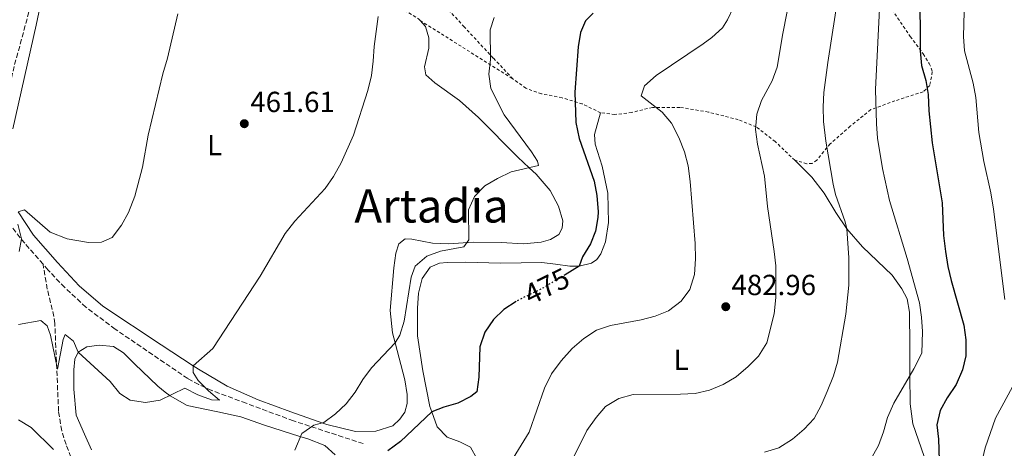
# Model space of a CAD drawing. Units: metres. Extents: x 604281 to 607736, y 4713023 to 4715414.
# Drawn here: x 604893 to 605233, y 4714918 to 4715066 of the extents above; entities that cross this region are included whole.
import ezdxf
from ezdxf.enums import TextEntityAlignment as Align

# ---------------------------------------------------------------- set-up
doc = ezdxf.new("R2010")
doc.units = ezdxf.units.M
doc.header["$MEASUREMENT"] = 0
for name, pattern in [('DGN Style 2', [1.7399219301090239, 1.043953158065414, -0.6959687720436097]), ('DGN Style 3', [2.435890702152634, 1.739921930109024, -0.6959687720436097]), ('DGN Style 5', [1.217945351076317, 0.5219765790327072, -0.6959687720436097])]:
    doc.linetypes.add(name, pattern=pattern)
for name, color, linetype, lineweight in [('Barranco lineal', 142, 'DGN Style 3', 13), ('Cota de curva de nivel directora', 7, 'Continuous', 0), ('Cota de punto acotado terreno', 7, 'Continuous', 0), ('Curva de nivel directora', 30, 'Continuous', 30), ('Curva de nivel directora no vista', 30, 'DGN Style 5', 30), ('Curva de nivel intermedia', 30, 'Continuous', 0), ('Etiqueta de uso rústico', 92, 'Continuous', 0), ('Fuente-manantial-naciente', 7, 'Continuous', 0), ('Línea de cambio de uso (parcela vista)', 92, 'Continuous', 0), ('Punto acotado terreno (símbolo)', 7, 'Continuous', 0), ('Texto de Área (paraje) menor', 7, 'Continuous', 0), ('Valla', 7, 'DGN Style 2', 0)]:
    doc.layers.add(name, color=color, linetype=linetype, lineweight=lineweight)
doc.styles.add('Style-Arial', font='arial.ttf')

# ---------------------------------------------------------------- blocks, each defined once
blk = doc.blocks.new('5PATER')
at = {"layer": 'Fuente-manantial-naciente', "linetype": 'Continuous', "lineweight": 0}
h = blk.add_hatch(color=51, dxfattribs=at)
edge = h.paths.add_edge_path()
edge.add_ellipse((0, 0), major_axis=(-0.1095731443231308, -0.1110710700762829), ratio=0.9994222409660317, start_angle=0, end_angle=360)

msp = doc.modelspace()

# ---------------------------------------------------------------- linework, layer by layer
at = {"layer": 'Barranco lineal', "color": 142, "linetype": 'DGN Style 3', "lineweight": 13}
for points in [[(604901.1799999997, 4714981.91, 460.4900000000052), (604894.8600000005, 4714989.15, 460.1999999999971), (604888.7199999997, 4714996.850000001, 459.1399999999995), (604886.4100000003, 4715000.609999999, 458.7100000000065), (604884.6900000004, 4715005.4, 458.3699999999953), (604884.2000000002, 4715010.67, 458.1199999999953), (604884.5599999996, 4715020.67, 457.9199999999983), (604886.2999999998, 4715029.5, 457.6699999999983), (604891.4000000004, 4715050.789999999, 456.929999999993), (604898.2000000002, 4715075.789999999, 456.6399999999995), (604898.5999999996, 4715078.26, 456.5099999999948), (604898.5899999999, 4715080.779999999, 456.3399999999965), (604897.4900000002, 4715084.980000001, 456.0399999999936), (604894.9800000006, 4715089.4, 456.0500000000029), (604892.6500000004, 4715092.33, 455.75), (604887.5099999999, 4715097.970000001, 454.2599999999948)], [(604910.8200000003, 4714915.41, 467.5299999999989), (604909.1200000001, 4714919.730000001, 467.1100000000006), (604907.6399999997, 4714924.529999999, 466.8300000000018), (604906.5499999998, 4714931.25, 466.4100000000035), (604905.2699999996, 4714961.480000001, 464.0399999999936), (604904.9600000001, 4714963.92, 463.6699999999983), (604902.6500000004, 4714973.380000001, 461.1999999999971), (604901.1799999997, 4714981.91, 460.4900000000052)], [(605011.7000000002, 4714920.07, 471.7599999999948), (604987.6399999997, 4714927.930000001, 468.1999999999971), (604971.2699999996, 4714934.01, 466.9600000000065), (604959.4600000001, 4714938.390000001, 465.6300000000047), (604954.9199999999, 4714940.41, 465.1100000000006), (604951.1399999997, 4714942.52, 464.7299999999959), (604926.0700000003, 4714959.550000001, 462.1000000000058), (604916.0199999996, 4714967.140000001, 461.2400000000052), (604908.6600000003, 4714973.930000001, 460.820000000007), (604902.9100000003, 4714979.92, 460.570000000007), (604901.1799999997, 4714981.91, 460.4900000000052)]]:
    msp.add_polyline3d(points, dxfattribs=at)
at = {"layer": 'Curva de nivel directora', "color": 30, "linetype": 'Continuous', "lineweight": 30, "flags": 128}
for points, elevation in [([(605203.7699999983, 4715077.15), (605203.9200000003, 4715055.570000002), (605204.4199999988, 4715050.480000001), (605205.8499999992, 4715045.340000002), (605206.73, 4715040.41), (605206.8999999998, 4715034.810000001), (605208.0599999998, 4715023.780000002), (605211.5499999989, 4715003.070000002), (605212.0099999994, 4714991.869999999), (605212.7000000001, 4714986.340000002), (605213.5199999983, 4714981.189999999), (605214.6799999982, 4714976.33), (605218.9999999988, 4714960.920000001), (605219.6799999983, 4714955.890000002), (605219.6899999996, 4714950.359999999), (605218.5499999997, 4714945.490000002), (605216.2999999986, 4714940.510000002), (605213.2900000003, 4714935.910000001), (605210.8600000005, 4714931.460000001), (605209.6699999992, 4714926.600000001), (605210.2900000005, 4714921.57), (605210.6199999991, 4714910.689999999)], 500.0000000000005), ([(605091.0899999985, 4715068.529999999), (605088.4199999995, 4715065.920000001), (605086.7299999997, 4715061.820000002), (605085.9000000005, 4715056.890000001), (605084.7000000002, 4715041.250000001), (605085.0600000002, 4715030.84), (605086.2000000001, 4715025.300000001), (605091.3599999989, 4715010.54), (605092.3499999989, 4715005.630000001), (605092.7899999993, 4715000.01), (605092.72, 4714998.060000001), (605091.8300000004, 4714993.330000001), (605090.1499999996, 4714988.930000001), (605087.4200000004, 4714984.460000002), (605086.1799999998, 4714981.240000002), (605081.3600000008, 4714978.320000002)], 475), ([(605064.4800000007, 4714969.11), (605060.2000000003, 4714966.380000002), (605056.6199999996, 4714962.900000001), (605053.6600000003, 4714958.490000002), (605051.9500000003, 4714953.490000002), (605051.6399999997, 4714942.99), (605050.9099999988, 4714937.95), (605048.839999999, 4714936.380000001), (605044.3399999995, 4714933.990000002), (605039.5000000005, 4714932.640000002), (605035.3499999996, 4714931.080000001), (605024.6200000007, 4714920.859999999), (605020.1999999996, 4714917.65)], 475)]:
    msp.add_lwpolyline(points, dxfattribs=dict(at, elevation=elevation))
at = {"layer": 'Curva de nivel directora no vista', "color": 30, "linetype": 'DGN Style 5', "lineweight": 30, "elevation": 475, "flags": 128}
msp.add_lwpolyline([(605081.3600000008, 4714978.320000002), (605073.9299999989, 4714973.82), (605064.74, 4714969.28), (605064.4800000007, 4714969.11)], dxfattribs=at)
at = {"layer": 'Curva de nivel intermedia', "color": 30, "linetype": 'Continuous', "lineweight": 0, "flags": 128}
for points, elevation in [([(605220.350000001, 4715115.709999999), (605218.9400000006, 4715060.46), (605219.2500000015, 4715055.470000002), (605222.2599999999, 4715044.34), (605223.1900000019, 4715039.420000001), (605224.2200000002, 4715027.319999999), (605225.9099999999, 4715017.31), (605228.3300000007, 4715006.55), (605229.2800000006, 4715000.92), (605233.1600000008, 4714969.720000001)], 505), ([(605160.8000000013, 4715083.179999999), (605156.5400000011, 4715061.5), (605154.5700000019, 4715049.890000001), (605152.8600000021, 4715045.199999998), (605149.1200000005, 4715038.439999999), (605147.5100000009, 4715033.71), (605147.130000001, 4715028.390000001), (605147.7400000012, 4715023.380000001), (605150.2000000001, 4715012.27), (605151.2700000006, 4715001.84), (605153.5800000017, 4714986.38), (605154.1400000006, 4714981.410000001), (605154.1000000003, 4714970.409999999), (605153.5400000014, 4714964.859999999), (605151.0000000001, 4714954.819999998), (605148.1400000014, 4714950.179999999), (605144.6200000009, 4714946.630000002), (605140.3899999997, 4714943.109999998), (605135.8800000013, 4714940.439999999), (605131.1800000007, 4714938.46), (605126.2900000003, 4714937.409999999), (605121.1700000016, 4714937.08), (605104.8300000002, 4714937), (605099.8700000005, 4714935.690000001), (605095.3700000009, 4714932.829999999), (605092.0899999996, 4714929.060000001), (605088.9200000003, 4714924.600000001), (605079.1799999992, 4714905.140000001)], 485.0000000000001), ([(605175.8900000011, 4715076.07), (605172.0599999999, 4715051.550000001), (605170.7300000001, 4715041.170000001), (605170.4400000017, 4715036.180000001), (605170.6000000006, 4715031.17), (605171.3700000015, 4715024.390000001), (605173.9300000009, 4715009.580000001), (605174.6700000007, 4715006.020000001), (605178.0999999995, 4714996.61), (605178.6500000015, 4714994.149999999), (605179.2900000007, 4714984.17), (605179.2700000008, 4714974.75), (605178.2200000002, 4714964.689999999), (605175.3800000015, 4714948.209999999), (605173.9599999998, 4714943.42), (605171.8800000012, 4714938.06), (605169.730000001, 4714933.210000001), (605167.3000000012, 4714928.699999998), (605163.8900000004, 4714925.050000001), (605159.8100000012, 4714921.56), (605155.170000001, 4714918.66), (605150.1600000019, 4714917.119999998)], 490.0000000000001), ([(605190.1200000002, 4715074.759999999), (605188.54, 4715042.189999999), (605188.8200000017, 4715030.34), (605189.2500000007, 4715025.359999998), (605190.9699999996, 4715014.99), (605193.3300000001, 4715003.899999999), (605199.4900000001, 4714983.890000001), (605203.6699999999, 4714968.65), (605204.4400000012, 4714963.67), (605204.6900000013, 4714958.690000001), (605204.5199999993, 4714951.24), (605201.7200000008, 4714945.82), (605194.860000001, 4714934.009999999), (605192.6799999995, 4714929.069999999), (605191.3200000006, 4714924.140000001), (605189.500000001, 4714919.480000001), (605186.8900000004, 4714914.720000001)], 495), ([(604947.7100000004, 4715068.240000002), (604944.1699999999, 4715052.979999999), (604942.5000000002, 4715047.579999999), (604937.5100000014, 4715026.480000001), (604935.5100000007, 4715015.399999999), (604932.8399999997, 4715005.350000001), (604930.740000001, 4714999.730000001), (604928.3300000014, 4714995.350000001), (604925.0000000009, 4714991.199999998), (604921.4200000003, 4714989.599999998), (604916.8800000006, 4714989.42), (604909.5200000001, 4714990.689999999), (604903.6500000005, 4714993.039999999), (604894.7800000013, 4715000.699999998), (604892.610000001, 4715000.05)], 460.0000000000001), ([(605139.5600000004, 4715070.82), (605137.3800000012, 4715066.249999999), (605135.6700000013, 4715063.5), (605132.000000001, 4715060.08), (605129.0300000005, 4715057.939999999), (605112.8099999998, 4715047.029999999), (605108.7500000007, 4715043.439999999), (605107.6100000008, 4715039.999999999), (605114.8400000016, 4715034.369999999), (605118.0700000015, 4715030.560000001), (605120.670000001, 4715025.619999998), (605122.5400000018, 4715020.66), (605123.8200000003, 4715015.83), (605124.6000000003, 4715010.430000001), (605126.2900000003, 4714989.100000001), (605126.430000001, 4714983.809999999), (605125.9999999997, 4714978.349999999), (605124.3900000004, 4714973.230000001), (605121.450000001, 4714969.199999998), (605117.0800000012, 4714965.859999998), (605112.440000001, 4714963.999999999), (605107.5900000007, 4714962.779999998), (605097.0800000008, 4714960.850000001), (605092.2199999993, 4714959.159999999), (605087.900000001, 4714956.279999998), (605083.8300000007, 4714952.890000001), (605079.9900000007, 4714948.659999998), (605076.6900000015, 4714944.139999999), (605074.2599999997, 4714939.26), (605068.9800000001, 4714924.009999999), (605063.4700000006, 4714915.09)], 480), ([(605016.8500000013, 4715067.38), (605015.49, 4715056.970000001), (605015.1600000014, 4715051.939999999), (605014.54, 4715046.98), (605013.3300000008, 4715041.79), (605008.3200000018, 4715026.430000001), (605004.0599999994, 4715016.92), (605001.3900000005, 4715012.16), (604998.5200000005, 4715008.060000001), (604988.1100000013, 4714996.749999999), (604984.800000001, 4714992.59), (604976.0999999995, 4714977.800000001), (604959.7600000004, 4714952.91), (604952.9600000008, 4714946.929999999), (604952.99, 4714944.640000001), (604954.7700000014, 4714941.88), (604958.3000000007, 4714938.24), (604962.1200000006, 4714935.009999999), (604959.3300000011, 4714935.17), (604954.6399999994, 4714936.899999999), (604950.1600000003, 4714939.189999999), (604941.6200000017, 4714935.04), (604936.5099999999, 4714934.230000001), (604931.2200000016, 4714935.109999999), (604927.6600000008, 4714937.4), (604924.3700000006, 4714941.49), (604913.32, 4714951.56), (604911.7300000007, 4714955.369999998), (604908.8700000019, 4714957.67), (604908.1900000002, 4714955.970000001), (604906.1800000007, 4714945.699999999), (604903.7900000013, 4714957.51), (604902.6600000004, 4714960.730000001), (604900.4000000006, 4714962.49), (604892.7699999998, 4714961.12)], 465.0000000000001), ([(605056.9500000004, 4715067.05), (605055.5600000002, 4715062.76), (605055.5900000014, 4715052.560000001), (605055.0599999995, 4715047.519999999), (605055.7600000014, 4715042.579999999), (605060.3500000001, 4715033.42), (605069.7900000016, 4715020.71), (605071.9100000005, 4715017.439999999), (605072.1800000009, 4715016), (605062.790000001, 4715013.77), (605058.0400000013, 4715011.519999999), (605053.6900000015, 4715009.02), (605050.1599999999, 4715005.249999999), (605048.0499999999, 4715000.710000002), (605048.1900000008, 4714990.329999999), (605046.4299999994, 4714987.910000001), (605038.3400000003, 4714986.42), (605033.6500000008, 4714984.679999999), (605029.640000001, 4714981.279999999), (605028.2000000015, 4714977.529999998), (605025.820000001, 4714962.34), (605024.3800000015, 4714957.519999999), (605022.740000001, 4714954.83), (605014.6000000006, 4714946.220000001), (605011.5600000005, 4714942.149999999), (605008.8800000006, 4714937.789999999), (605005.7600000004, 4714933.849999999), (605002.1399999993, 4714930.38), (604998.1100000015, 4714927.349999999), (604994.7099999995, 4714926.499999999), (604990.5200000008, 4714923.609999999), (604988.1000000001, 4714917.869999999)], 470), ([(604892.5400000017, 4714995.759999999), (604893.7199999996, 4714990.74), (604892.9100000005, 4714986.310000001)], 460.0000000000001), ([(605237.9700000011, 4714943.660000001), (605229.9800000002, 4714928.819999999), (605226.3800000015, 4714918.619999998), (605223.8800000004, 4714907.779999999)], 505), ([(604904.7999999993, 4714918.05), (604897.0400000011, 4714925.609999999), (604892.7800000008, 4714928.24)], 470)]:
    msp.add_lwpolyline(points, dxfattribs=dict(at, elevation=elevation))
at = {"layer": 'Línea de cambio de uso (parcela vista)', "color": 92, "linetype": 'Continuous', "lineweight": 0, "extrusion": (0.01351058580987289, -0.02933157566783446, 0.9994784253499003), "elevation": -129648.0403410406, "flags": 128}
msp.add_lwpolyline([(2522202.3977247, 4027315.260927963), (2522203.614130833, 4027318.357515782), (2522208.678864724, 4027324.241032639)], dxfattribs=at)
at = {"layer": 'Línea de cambio de uso (parcela vista)', "color": 92, "linetype": 'Continuous', "lineweight": 0}
for points in [[(604890.75, 4715028.67, 458.9700000000012), (604898.8499999996, 4715064.380000001, 458.0200000000041), (604902.9199999999, 4715084.109999999, 457.7299999999959), (604905.5199999996, 4715092.350000001, 457.7299999999959), (604909.0800000001, 4715105.369999999, 457.9199999999983), (604913.5499999998, 4715115.689999999, 458.2100000000065), (604915.9100000003, 4715118.390000001, 458.2100000000065), (604919.0199999996, 4715120.92, 458.2100000000065), (604922.1399999997, 4715122.480000001, 458.2100000000065), (604925.5199999996, 4715123.09, 458.2100000000065), (604928.6399999997, 4715122.779999999, 458.2100000000065), (604929.4600000001, 4715122.5, 458.2100000000065)], [(605031.3200000003, 4715065.970000001, 465.9100000000035), (605033.1900000004, 4715063.949999999, 465.9900000000052), (605034.3300000001, 4715059.980000001, 465.9900000000052), (605034.3099999996, 4715056.41, 465.9900000000052), (605032.9000000004, 4715050.02, 465.9900000000052), (605033.3700000001, 4715047.220000001, 465.9900000000052), (605036.3899999997, 4715044.430000001, 465.9900000000052), (605044.9600000001, 4715038.42, 467.0299999999989), (605051.4699999997, 4715032.529999999, 467.7899999999936), (605065.0199999996, 4715018.800000001, 469.3099999999977), (605068.9400000004, 4715015.189999999, 469.8399999999965), (605071.3499999996, 4715012.970000001, 470.1600000000035), (605076.1699999999, 4715007.380000001, 470.9199999999983), (605079.0700000003, 4715002, 471.4900000000052), (605080.6299999999, 4714996.890000001, 471.9700000000012), (605080.4199999999, 4714994.34, 472.1600000000035), (605079.2000000002, 4714992.210000001, 472.4400000000023), (605076.2999999998, 4714990.430000001, 472.7299999999959), (605073.0800000001, 4714989.58, 472.9100000000035), (605067.0199999996, 4714989.01, 472.820000000007), (605059.3600000005, 4714989.470000001, 471.0200000000041), (605049.6900000004, 4714989.5, 470.1600000000035), (605041.1799999997, 4714988.92, 469.3999999999942), (605035.6699999999, 4714989.199999999, 468.7400000000052), (605028.5300000003, 4714990.630000001, 468.0800000000018), (605026.2000000002, 4714990.720000001, 467.9799999999959), (605024.04, 4714988.949999999, 467.9799999999959), (605023, 4714985.800000001, 467.9799999999959), (605022.2199999997, 4714980.720000001, 468.0800000000018), (605021.0099999999, 4714966.029999999, 468.7400000000052), (605021.8499999996, 4714958.300000001, 469.5), (605022.7400000002, 4714954.83, 469.8999999999942), (605026.0099999999, 4714942.119999999, 471.3999999999942), (605026.8799999999, 4714937.060000001, 471.9700000000012), (605026.8300000001, 4714933.949999999, 472.5399999999936), (605026.0599999996, 4714930.949999999, 472.7299999999959), (605024.29, 4714928.470000001, 472.7299999999959), (605021.8899999997, 4714926.230000001, 472.7299999999959), (605016.0999999996, 4714924.33, 472.1600000000035), (605009.04, 4714924.24, 471.4900000000052), (604999.1600000003, 4714926.66, 469.9700000000012), (604997.7800000003, 4714927.140000001, 469.820000000007), (604986.6900000004, 4714931.01, 468.5500000000029), (604975.4699999997, 4714935.189999999, 467.6999999999971), (604964.7800000003, 4714939.930000001, 466.5599999999977), (604954.8200000003, 4714945.710000001, 465.2299999999959), (604952.9600000001, 4714946.930000001, 464.9799999999959), (604941.9600000001, 4714954.16, 463.5200000000041), (604921.79, 4714967.49, 462.2899999999936), (604913.7100000001, 4714974.449999999, 461.6199999999953), (604906.1799999997, 4714982.529999999, 461.0500000000029), (604897.9400000004, 4714991.939999999, 460.3899999999995), (604892.6100000005, 4715000.050000001, 460.0099999999948)], [(605050.9299999997, 4714914.930000001, 478.9799999999959), (605048.7000000002, 4714918.82, 478.3099999999977), (605045.0700000003, 4714920.699999999, 477.0800000000018), (605040.7199999997, 4714922.32, 476.4199999999983), (605037.2000000002, 4714925.890000001, 475.9400000000023), (605035.3499999996, 4714931.08, 475.1000000000058), (605034.7100000001, 4714932.880000001, 474.8000000000029), (605032.2199999997, 4714945.16, 473.3800000000047), (605030.3899999997, 4714957.27, 472.2400000000052), (605030.3899999997, 4714966.779999999, 471.7700000000041), (605030.79, 4714971.980000001, 471.5800000000018), (605032.0599999996, 4714977.01, 471.4799999999959), (605034.8399999999, 4714980.869999999, 471.4799999999959), (605038, 4714982.310000001, 471.5800000000018), (605040.6699999999, 4714982.5, 471.5800000000018), (605047.04, 4714982.67, 472.2400000000052), (605059.0499999998, 4714982.26, 473.1000000000058), (605073.3499999996, 4714982.539999999, 474.2299999999959), (605078.0199999996, 4714981.949999999, 474.4199999999983), (605083.04, 4714981.27, 475.179999999993), (605086.1799999997, 4714981.24, 475.4700000000012), (605090.5199999996, 4714982.26, 476.1300000000047), (605092.3399999999, 4714983.529999999, 476.1300000000047), (605093.6799999997, 4714985.51, 476.2299999999959), (605095.2800000003, 4714989.689999999, 476.320000000007), (605096.3099999996, 4714996.300000001, 476.320000000007), (605096.1799999997, 4715006.470000001, 476.320000000007), (605094.1299999999, 4715015.74, 476.1300000000047), (605091.7000000002, 4715023.390000001, 476.1300000000047)], [(605160.6600000003, 4715017.77, 487.1399999999995), (605166.5099999999, 4715011.939999999, 487.9900000000052), (605170.7800000003, 4715006.49, 488.75), (605174.79, 4714999.730000001, 489.5099999999948), (605178.6500000004, 4714994.15, 490.2700000000041), (605184.0499999998, 4714987.91, 491.1199999999953), (605194.25, 4714978.119999999, 492.8300000000018), (605197.6100000005, 4714973.5, 493.5), (605199.3899999997, 4714969.970000001, 493.9700000000012), (605200.2300000006, 4714965.380000001, 494.070000000007), (605200.3099999996, 4714953.82, 494.3500000000058), (605200.4000000004, 4714943.66, 495.1100000000006), (605200.4800000006, 4714933.789999999, 495.8699999999953), (605201.3700000001, 4714926.960000001, 496.4400000000023), (605205.2800000003, 4714915.66, 497.9600000000065)], [(604917.9500000002, 4714917.970000001, 467.9499999999971), (604915.4600000001, 4714923.289999999, 467.570000000007), (604912.6399999997, 4714929.939999999, 466.7200000000012), (604911.8700000001, 4714938.890000001, 465.9600000000065), (604911.79, 4714945.51, 465.2899999999936), (604912.1100000005, 4714949.210000001, 465.0099999999948), (604913.3200000003, 4714951.560000001, 464.820000000007), (604916.3200000003, 4714953.5, 464.6300000000047), (604920.5099999999, 4714954.08, 464.4400000000023), (604925.4900000002, 4714953.52, 464.3500000000058), (604928.9100000003, 4714951.359999999, 464.25), (604932.7199999997, 4714947.550000001, 464.25), (604940.8099999996, 4714939.850000001, 464.820000000007), (604943.3399999999, 4714937.869999999, 464.929999999993), (604945.0800000001, 4714936.51, 465.0099999999948), (604950.9400000004, 4714933.199999999, 465.6699999999983), (604961.5099999999, 4714931.060000001, 466.7200000000012), (604969.4600000001, 4714929.33, 467.9499999999971), (604977.6799999997, 4714926.390000001, 468.8999999999942), (604989.8700000001, 4714922.560000001, 469.9100000000035), (604992.5999999996, 4714921.699999999, 470.1300000000047), (604998.4699999997, 4714919.470000001, 470.6100000000006), (605001.9699999997, 4714916.25, 471.0800000000018)]]:
    msp.add_polyline3d(points, dxfattribs=at)
at = {"layer": 'Valla', "color": 7, "linetype": 'DGN Style 2', "lineweight": 0, "extrusion": (-0.1192580515092369, 0.07493666447509574, 0.9900313194377071), "elevation": 281637.7257386094, "flags": 128}
msp.add_lwpolyline([(-4314234.155397861, -1976353.728598302), (-4314234.155397861, -1976315.531226665)], dxfattribs=at)
at = {"layer": 'Valla', "color": 7, "linetype": 'DGN Style 2', "lineweight": 0}
for points in [[(604929.4600000001, 4715122.5, 458.2100000000065), (604932.7599999999, 4715121.369999999, 458.2100000000065), (604948.0999999996, 4715112.960000001, 458.679999999993), (604960.9299999997, 4715104.91, 459.4400000000023), (604985.3300000001, 4715090.980000001, 460.8600000000006), (604997.5999999996, 4715084.33, 462.7599999999948), (605010.29, 4715077.4, 464.179999999993), (605017.2599999999, 4715074.060000001, 464.7100000000065), (605022.9900000002, 4715071.310000001, 465.1300000000047), (605030.8300000001, 4715066.5, 465.8899999999995), (605031.3200000003, 4715065.970000001, 465.9100000000035)], [(605063.3399999999, 4715045.850000001, 471.2899999999936), (605056.5899999999, 4715053.01, 470.25), (605046.5599999996, 4715063.76, 468.070000000007), (605035.4600000001, 4715075.869999999, 466.3600000000006), (605023.5099999999, 4715088.939999999, 465.0299999999989), (605010.9600000001, 4715102.24, 463.9900000000052), (605006.7999999998, 4715106.600000001, 463.1300000000047)], [(605142.54, 4715104.02, 478.9799999999959), (605150.8399999999, 4715104.029999999, 481.7299999999959), (605153.2199999997, 4715103.01, 482.3999999999942), (605154.7300000006, 4715101.310000001, 482.679999999993), (605155.9400000004, 4715099.310000001, 482.8699999999953), (605170.9600000001, 4715097.140000001, 488.75), (605180.4000000004, 4715093.279999999, 491.9799999999959), (605183.2199999997, 4715091.880000001, 493.3099999999977), (605184.8700000001, 4715088.67, 493.6900000000023), (605189.3200000003, 4715076.970000001, 495.1100000000006), (605200.5, 4715060.51, 499.4799999999959), (605204.9699999997, 4715054.470000001, 500.9900000000052), (605207.0899999999, 4715051.17, 501.0899999999965), (605208.1200000001, 4715048.300000001, 501.0899999999965), (605207.2199999997, 4715043.560000001, 500.7100000000065), (605204.9800000006, 4715041.41, 499.7599999999948), (605195.2199999997, 4715038.27, 497.1000000000058), (605186.9299999997, 4715035.24, 494.5399999999936), (605179.8200000003, 4715029.59, 492.7400000000052), (605172.8700000001, 4715023.49, 490.3699999999953), (605168.2699999996, 4715017.869999999, 488.6600000000035), (605166.7000000002, 4715016.640000001, 487.5200000000041), (605164.8099999996, 4715016.609999999, 487.5200000000041), (605160.6600000003, 4715017.77, 487.1399999999995)], [(605093.6500000004, 4715034.17, 476.4199999999983), (605087.2999999998, 4715037.199999999, 475.3699999999953), (605080.3099999996, 4715039.350000001, 474.0399999999936), (605073.2300000006, 4715040.689999999, 473), (605067.8600000005, 4715042.609999999, 471.8600000000006), (605063.3399999999, 4715045.850000001, 471.2899999999936)], [(605160.6600000003, 4715017.77, 487.1399999999995), (605153.9199999999, 4715024.220000001, 486.1000000000058), (605147.3799999999, 4715029.300000001, 485.3399999999965), (605141.1699999999, 4715031.77, 484.2899999999936), (605130.8399999999, 4715034.4, 482.679999999993), (605120.9900000002, 4715036.02, 481.2599999999948), (605111.54, 4715036.02, 480.0200000000041), (605104.3799999999, 4715034.279999999, 478.7899999999936), (605098.5099999999, 4715033.550000001, 477.4600000000065), (605093.6500000004, 4715034.17, 476.4199999999983)]]:
    msp.add_polyline3d(points, dxfattribs=at)

# ---------------------------------------------------------------- block references
at = {"layer": 'Punto acotado terreno (símbolo)', "color": 7, "linetype": 'Continuous', "lineweight": 0, "xscale": 10, "yscale": 10, "zscale": 10}
for p in [(604970.659999999, 4715030.400000001, 461.610000000001), (605136.8299999969, 4714967.290000001, 482.9600000000069)]:
    msp.add_blockref('5PATER', p, dxfattribs=at)

# ---------------------------------------------------------------- texts
at = {"layer": 'Cota de curva de nivel directora', "color": 7, "linetype": 'Continuous', "lineweight": 0, "style": 'Style-Arial'}
msp.add_text('475', height=7.000000000000002, rotation=26.30528000000001, dxfattribs=at).set_placement((605075.0393438464, 4714974.370906654, 475), align=Align.MIDDLE_CENTER)
at = {"layer": 'Cota de punto acotado terreno', "color": 7, "linetype": 'Continuous', "lineweight": 0, "style": 'Style-Arial'}
for s, p in [('461.61', (604972.7399999984, 4715034.399999999, 461.6100000000006)), ('482.96', (605138.8200000012, 4714971.290000001, 482.9600000000065))]:
    msp.add_text(s, height=7.000000000000002, dxfattribs=at).set_placement(p)
at = {"layer": 'Etiqueta de uso rústico', "color": 92, "linetype": 'Continuous', "lineweight": 0, "style": 'Style-Arial'}
for p in [(604960.401420381, 4715023.020009999, 461.2400000000052), (605121.4314203779, 4714948.960010001, 482.9499999999971)]:
    msp.add_text('L', height=7.000000000000002, dxfattribs=at).set_placement(p, align=Align.MIDDLE_CENTER)
at = {"layer": 'Texto de Área (paraje) menor', "color": 7, "linetype": 'Continuous', "lineweight": 0, "style": 'Style-Arial'}
msp.add_text('Artadia', height=11.5, dxfattribs=at).set_placement((605035.2802988546, 4715002.060010002, 467.0599999999977), align=Align.MIDDLE_CENTER)

doc.saveas('drawing.dxf')
